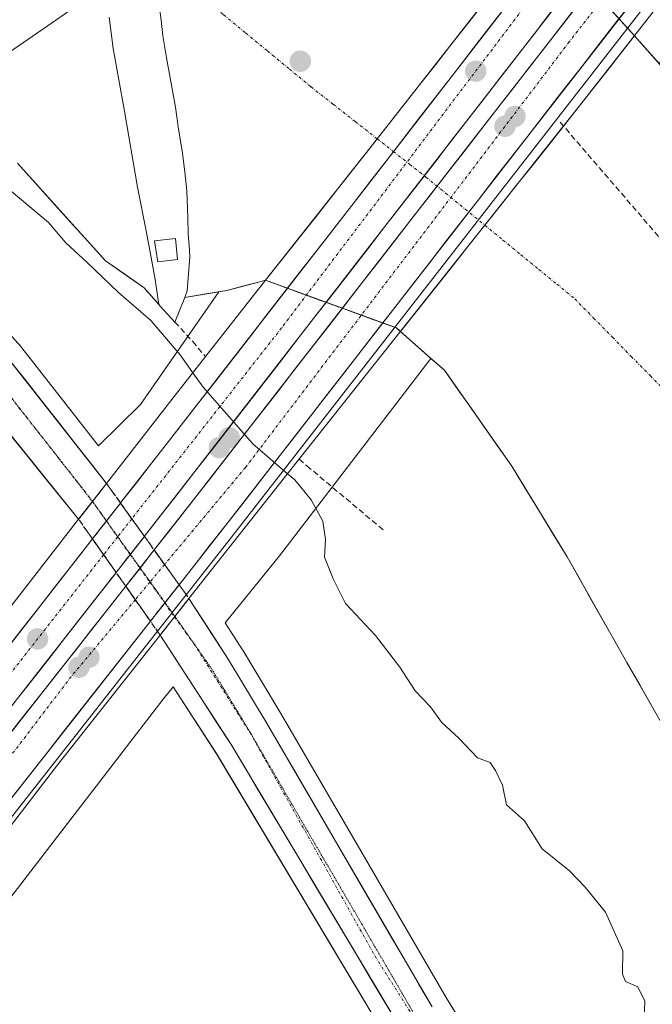
# Model space of a CAD drawing. Units: metres. Extents: x 593867 to 597312, y 4724442 to 4726802.
# Drawn here: x 596351 to 596462, y 4725472 to 4725645 of the extents above; entities that cross this region are included whole.
import ezdxf

# ---------------------------------------------------------------- set-up
doc = ezdxf.new("R2010")
doc.units = ezdxf.units.M
doc.header["$MEASUREMENT"] = 0
for name, pattern in [('TRAZO_Y_PUNTO', [1, 0.5, -0.25, 0, -0.25]), ('TRAZOS2', [0.375, 0.25, -0.125]), ('TRAZOSX2', [1.5, 1, -0.5])]:
    doc.linetypes.add(name, pattern=pattern)
for name, color, linetype, lineweight in [('Arbolado forestal CxS', 92, 'Continuous', 0), ('Arcén (en calzada doble)', 9, 'Continuous', 13), ('Carretera de calzada doble', 1, 'Continuous', 13), ('Carretera de calzada doble Cxs', 1, 'Continuous', 13), ('Carretera de calzada doble eje', 1, 'TRAZO_Y_PUNTO', 0), ('Carretera de calzada única', 19, 'Continuous', 13), ('Carretera de calzada única Cxs', 19, 'Continuous', 13), ('Carretera de calzada única eje', 19, 'TRAZO_Y_PUNTO', 0), ('Carretera de calzada única eje oculto', 142, 'TRAZO_Y_PUNTO', 0), ('Carretera de calzada única oculto', 19, 'TRAZO_Y_PUNTO', 13), ('Carretera de calzada única oculto Cxs', 19, 'TRAZOSX2', 13), ('Carátula', 7, 'Continuous', 5), ('Corriente natural Cxs', 5, 'Continuous', 13), ('Corriente natural eje', 5, 'TRAZO_Y_PUNTO', 0), ('Corriente natural eje oculto', 252, 'TRAZO_Y_PUNTO', 0), ('Corriente natural oculto Cxs', 252, 'Continuous', 13), ('Corriente natural superficial', 5, 'Continuous', 13), ('Corriente natural superficial oculto', 252, 'TRAZO_Y_PUNTO', 13), ('Cultivos herbáceos CxS', 92, 'Continuous', 0), ('Curva de nivel normal', 36, 'Continuous', 0), ('Edificación ligera', 1, 'Continuous', 0), ('Edificación ligera Cxs', 1, 'Continuous', 0), ('Elemento construido', 1, 'Continuous', 0), ('Núcleo urbano CxS', 19, 'Continuous', 0), ('Obra de contención lineal', 1, 'TRAZOSX2', 13), ('Presa', 1, 'Continuous', 13), ('Presa Cxs', 1, 'Continuous', 13), ('Puente', 1, 'Continuous', 0), ('Puente Cxs', 1, 'Continuous', 13), ('Punto de cota en construcción elevada', 7, 'Continuous', 0), ('Punto de cota en terreno', 7, 'Continuous', 0), ('Suelo desnudo CxS', 43, 'Continuous', 0), ('Tendido', 6, 'Continuous', 0), ('Vía pecuaria eje', 92, 'TRAZOS2', 0)]:
    doc.layers.add(name, color=color, linetype=linetype, lineweight=lineweight)

# ---------------------------------------------------------------- blocks, each defined once
blk = doc.blocks.new('*U157')
at = {"layer": 'Arbolado forestal CxS', "color": 92, "linetype": 'Continuous', "lineweight": 0}
blk.add_polyline3d([(596350.5501, 4725620.0601, 338.856), (596366.0501, 4725602.9001, 338.5034), (596372.8801, 4725598.1501, 337.4244), (596375.4201, 4725595.2001, 337.4928), (596375.6901, 4725594.8901, 337.5031), (596378.2601, 4725592.1001, 337.5083), (596379.9801, 4725596.4301, 335.4627), (596385.9831, 4725597.4346, 335.2182), (596372.2333, 4725577.5859, 343.9203), (596364.8431, 4725570.3533, 344.1507), (596364.8431, 4725570.3533, 344.1507), (596351.3196, 4725587.5732, 344.4517), (596351.2583, 4725587.6486, 344.4507), (596351.1893, 4725587.728, 344.4497), (596326.1694, 4725615.5079, 344.7148)], dxfattribs=at)
blk = doc.blocks.new('*U165')
at = {"layer": 'Cultivos herbáceos CxS', "color": 92, "linetype": 'Continuous', "lineweight": 0}
for points in [[(596435.3845, 4725458.0757, 342.5628), (596426.0535, 4725473.2324, 342.5966), (596409.4827, 4725501.6495, 342.7035), (596396.9103, 4725523.2803, 343.1152), (596390.187, 4725534.3931, 343.2008), (596390.1389, 4725534.4697, 343.2036), (596387.0781, 4725539.2007, 343.4788), (596396.6741, 4725551.0095, 341.0446), (596423.2904, 4725585.7279, 335.2729), (596425.6701, 4725583.6301, 335.2464), (596437.5101, 4725566.7801, 335.1362), (596447.2301, 4725550.8501, 335.1012), (596457.7601, 4725532.2501, 335.2391), (596471.6701, 4725507.9501, 335.1144), (596484.1901, 4725485.9301, 335.4984), (596499.7301, 4725466.8501, 335.8126)], [(596344.8735, 4725451.418, 344.5552), (596349.3931, 4725490.9589, 344.2471), (596376.2065, 4725525.8223, 343.7635), (596377.9651, 4725527.9861, 343.4306), (596385.5925, 4725516.2147, 343.7649), (596424.7245, 4725450.6919, 343.1972)]]:
    blk.add_polyline3d(points, dxfattribs=at)
blk = doc.blocks.new('*U167')
at = {"layer": 'Núcleo urbano CxS', "color": 19, "linetype": 'Continuous', "lineweight": 0}
for points in [[(596326.1694, 4725615.5079, 344.7148), (596351.1893, 4725587.728, 344.4497), (596351.2583, 4725587.6486, 344.4507), (596351.3196, 4725587.5732, 344.4517), (596364.8431, 4725570.3533, 344.1507), (596372.2333, 4725577.5859, 343.9203), (596385.9831, 4725597.4346, 335.2182), (596387.3901, 4725597.6701, 335.2103), (596393.4309, 4725599.2444, 335.2049), (596394.2194, 4725599.4499, 335.2028), (596417.2301, 4725591.0701, 335.2419), (596417.9397, 4725590.4446, 335.2202), (596423.2904, 4725585.7279, 335.2729), (596396.6741, 4725551.0095, 341.0446), (596387.0781, 4725539.2007, 343.4788), (596390.1389, 4725534.4697, 343.2036), (596390.187, 4725534.3931, 343.2008), (596396.9103, 4725523.2803, 343.1152), (596409.4827, 4725501.6495, 342.7035), (596426.0535, 4725473.2324, 342.5966), (596435.3845, 4725458.0757, 342.5628)], [(596424.7245, 4725450.6919, 343.1972), (596385.5925, 4725516.2147, 343.7649), (596377.9651, 4725527.9861, 343.4306), (596376.2065, 4725525.8223, 343.7635), (596349.3931, 4725490.9589, 344.2471), (596344.8735, 4725451.418, 344.5552)]]:
    blk.add_polyline3d(points, dxfattribs=at)
blk = doc.blocks.new('*U192')
at = {"layer": 'Corriente natural Cxs', "color": 5, "linetype": 'Continuous', "lineweight": 13}
blk.add_polyline3d([(596430.58, 4725645.68, 335.41), (596428.61, 4725643.16, 335.23), (596426.64, 4725640.63, 335.18), (596424.08, 4725637.37, 335.19), (596421.52, 4725634.11, 335.18), (596418.96, 4725630.86, 335.18), (596416.4, 4725627.6, 335.15), (596413.84, 4725624.34, 335.12), (596411.94, 4725621.93, 335.1), (596408.99, 4725618.18, 335.07), (596406.03, 4725614.44, 335.04), (596403.08, 4725610.69, 335.06), (596400.13, 4725606.94, 335.11), (596397.17, 4725603.2, 335.17), (596394.22, 4725599.45, 335.23), (596393.43, 4725599.24, 335.22), (596390.41, 4725598.46, 335.17), (596387.39, 4725597.67, 335.14), (596383.69, 4725597.05, 335.06), (596379.98, 4725596.43, 335.19), (596378.26, 4725592.1, 336.46), (596375.69, 4725594.88, 336.43), (596375.42, 4725595.19, 336.62), (596372.87, 4725598.15, 337.39), (596369.46, 4725600.53, 338.24), (596366.05, 4725602.9, 338.62), (596362.95, 4725606.33, 338.72), (596359.85, 4725609.76, 338.73), (596356.75, 4725613.2, 338.87), (596353.65, 4725616.63, 338.93), (596350.55, 4725620.06, 338.93)], dxfattribs=at)
blk = doc.blocks.new('5PATER')
at = {"layer": 'Carátula', "linetype": 'Continuous', "lineweight": 5}
h = blk.add_hatch(color=250, dxfattribs=at)
edge = h.paths.add_edge_path()
edge.add_ellipse((0, 0.01), major_axis=(-1.33, -1.34), ratio=0.999422, start_angle=0, end_angle=360)
blk = doc.blocks.new('*U232')
at = {"layer": 'Carretera de calzada única Cxs', "color": 19, "linetype": 'Continuous', "lineweight": 13}
blk.add_polyline3d([(596417.51, 4725468.62, 342.74), (596415.06, 4725472.72, 342.86), (596412.62, 4725476.82, 342.88), (596410.17, 4725480.92, 343.01), (596407.72, 4725485.02, 342.95), (596405.27, 4725489.11, 343.11), (596402.83, 4725493.21, 343.05), (596400.38, 4725497.31, 343.16), (596397.93, 4725501.41, 343.17), (596395.48, 4725505.51, 343.26), (596393.04, 4725509.6, 343.28), (596390.59, 4725513.7, 343.4), (596388.14, 4725517.8, 343.37), (596385.64, 4725521.65, 343.41), (596383.15, 4725525.5, 343.41), (596380.65, 4725529.36, 343.4), (596378.16, 4725533.21, 343.45), (596375.66, 4725537.06, 343.52), (596378.19, 4725540.27, 343.63), (596378.2, 4725540.28, 343.63), (596380.73, 4725543.49, 343.77), (596383.03, 4725539.94, 343.64), (596385.32, 4725536.39, 343.63), (596387.62, 4725532.84, 343.51), (596389.86, 4725529.14, 343.47), (596392.09, 4725525.45, 343.41), (596394.33, 4725521.75, 343.37), (596396.84, 4725517.43, 343.29), (596399.35, 4725513.11, 343.21), (596401.87, 4725508.78, 343.14), (596404.38, 4725504.46, 343.08), (596406.89, 4725500.14, 343.03), (596409.26, 4725496.08, 342.93), (596411.63, 4725492.01, 342.94), (596414, 4725487.95, 342.91), (596416.37, 4725483.88, 342.84), (596418.74, 4725479.82, 342.76), (596421.11, 4725475.75, 342.76), (596423.48, 4725471.69, 342.67)], dxfattribs=at)
blk = doc.blocks.new('5PANOT')
at = {"layer": 'Carátula', "linetype": 'Continuous', "lineweight": 5}
h = blk.add_hatch(color=1, dxfattribs=at)
edge = h.paths.add_edge_path()
edge.add_arc((0, 0), 1.89, 270.0012, 630.0012)

msp = doc.modelspace()

# ---------------------------------------------------------------- linework, layer by layer
at = {"layer": 'Arbolado forestal CxS', "color": 92, "linetype": 'Continuous', "lineweight": 0}
for points in [[(596045.66, 4725895.62, 342.8), (596103.2, 4725837.33, 343.33), (596135.28, 4725805.72, 343.24), (596174.51, 4725766.53, 343.44), (596203.15, 4725738, 343.81), (596268.61, 4725672.07, 344.15), (596291.76, 4725649.8, 344.46), (596310.56, 4725631.08, 344.77), (596326.06, 4725615.62, 344.72), (596326.17, 4725615.51, 344.71), (596351.19, 4725587.73, 344.45), (596351.26, 4725587.65, 344.45), (596351.32, 4725587.57, 344.45), (596364.84, 4725570.35, 344.15), (596372.23, 4725577.59, 343.92), (596385.98, 4725597.43, 335.22)], [(596350.55, 4725620.06, 338.86), (596366.05, 4725602.9, 338.5), (596372.88, 4725598.15, 337.42), (596375.42, 4725595.2, 337.49), (596375.69, 4725594.89, 337.5), (596378.26, 4725592.1, 337.51), (596379.98, 4725596.43, 335.46), (596385.98, 4725597.43, 335.22)]]:
    msp.add_polyline3d(points, dxfattribs=at)
at = {"layer": 'Arcén (en calzada doble)', "color": 9, "linetype": 'Continuous', "lineweight": 13}
for points in [[(596470.29, 4725659.82), (596388.85, 4725555.13), (596380.24, 4725544.17)], [(596380.24, 4725544.17), (596377.78, 4725541.04)], [(596377.71, 4725540.95), (596375.18, 4725537.74)], [(596377.78, 4725541.04), (596377.71, 4725540.95)], [(596375.18, 4725537.74), (596317.85, 4725464.79), (596276.8, 4725411.74), (596245.89, 4725371.31), (596224.75, 4725340.88), (596198.28, 4725300.29), (596178.87, 4725269.01), (596162.42, 4725240.93), (596138.73, 4725199.69), (596116.33, 4725157.6), (596100.53, 4725125.76), (596094.36, 4725112.45)]]:
    msp.add_lwpolyline(points, dxfattribs=at)
at = {"layer": 'Carretera de calzada doble', "color": 1, "linetype": 'Continuous', "lineweight": 13}
for points in [[(596456.1, 4725672.9), (596450.55, 4725665.81), (596409.76, 4725613.14), (596376.33, 4725570.05), (596368.71, 4725560.3), (596368.7, 4725560.28)], [(596372.89, 4725554.43), (596372.92, 4725554.46), (596381.78, 4725565.81), (596415.21, 4725608.91), (596456, 4725661.57), (596462.22, 4725669.51)], [(596464.14, 4725667.2), (596462.66, 4725665.3), (596435.05, 4725629.76), (596381.55, 4725560.84), (596374.64, 4725552.06), (596374.61, 4725552.03)], [(596378.99, 4725545.92), (596387.23, 4725556.4), (596440.73, 4725625.34), (596468.35, 4725660.86), (596468.87, 4725661.52)], [(596363.76, 4725553.97), (596345.55, 4725530.67), (596300.42, 4725472.85), (596283.41, 4725451.22)], [(596288.85, 4725446.97), (596305.85, 4725468.59), (596350.98, 4725526.42), (596367.92, 4725548.07)], [(596369.61, 4725545.65), (596310.53, 4725470.49), (596291.03, 4725445.26)], [(596296.71, 4725440.84), (596316.23, 4725466.06), (596373.94, 4725539.5)]]:
    msp.add_lwpolyline(points, dxfattribs=at)
at = {"layer": 'Carretera de calzada doble Cxs', "color": 1, "linetype": 'Continuous', "lineweight": 13}
for points in [[(596368.7, 4725560.28), (596363.76, 4725553.97)], [(596368.7, 4725560.28), (596372.89, 4725554.43)], [(596368.7, 4725560.28), (596372.89, 4725554.43)], [(596368.7, 4725560.28), (596372.89, 4725554.43)], [(596363.76, 4725553.97), (596367.92, 4725548.07)], [(596363.76, 4725553.97), (596367.92, 4725548.07)], [(596363.76, 4725553.97), (596367.92, 4725548.07)], [(596372.89, 4725554.43), (596367.92, 4725548.07)], [(596374.61, 4725552.03), (596369.62, 4725545.66), (596369.61, 4725545.65)], [(596374.61, 4725552.03), (596378.99, 4725545.92)], [(596374.61, 4725552.03), (596378.99, 4725545.92)], [(596374.61, 4725552.03), (596378.99, 4725545.92)], [(596369.61, 4725545.65), (596373.94, 4725539.5)], [(596369.61, 4725545.65), (596373.94, 4725539.5)], [(596369.61, 4725545.65), (596373.94, 4725539.5)], [(596378.99, 4725545.92), (596373.94, 4725539.5)]]:
    msp.add_lwpolyline(points, dxfattribs=at)
for points in [[(596459.14, 4725649.02, 339.67), (596456.07, 4725645.07, 337.01), (596453.01, 4725641.13, 336.13), (596449.94, 4725637.18, 335.96), (596446.87, 4725633.23, 336.07), (596443.8, 4725629.29, 336.11), (596440.73, 4725625.34, 336.07), (596437.76, 4725621.51, 335.95), (596434.79, 4725617.68, 335.79), (596431.81, 4725613.85, 335.58), (596428.84, 4725610.02, 335.37), (596425.87, 4725606.19, 335.18), (596422.9, 4725602.36, 335.04), (596419.92, 4725598.53, 334.98), (596416.95, 4725594.7, 335), (596413.98, 4725590.87, 335.38), (596411.01, 4725587.04, 336.01), (596408.04, 4725583.21, 336.35), (596405.06, 4725579.38, 335.79), (596402.09, 4725575.55, 335.98), (596399.12, 4725571.72, 336.81), (596396.15, 4725567.89, 339.65), (596393.17, 4725564.06, 341.54), (596390.2, 4725560.23, 343.28), (596387.23, 4725556.4, 343.88), (596384.48, 4725552.91, 343.9), (596381.74, 4725549.41, 343.87), (596378.99, 4725545.92, 343.8), (596376.47, 4725542.71, 343.68), (596373.94, 4725539.5, 343.58), (596370.9, 4725535.64, 343.53), (596367.87, 4725531.77, 343.56), (596364.83, 4725527.91, 343.58), (596361.79, 4725524.04, 343.67), (596358.75, 4725520.18, 343.72), (596355.72, 4725516.31, 343.79), (596352.68, 4725512.44, 343.9), (596349.64, 4725508.58, 343.97)], [(596348.94, 4725519.35, 343.92), (596351.89, 4725523.11, 343.89), (596354.85, 4725526.87, 343.84), (596357.8, 4725530.63, 343.77), (596360.76, 4725534.38, 343.71), (596363.71, 4725538.14, 343.7), (596366.67, 4725541.9, 343.68), (596369.61, 4725545.65, 343.72), (596369.62, 4725545.66, 343.72), (596372.13, 4725548.86, 343.78), (596374.61, 4725552.03, 343.86), (596374.64, 4725552.06, 343.86), (596376.94, 4725554.99, 343.91), (596379.25, 4725557.91, 343.92), (596381.55, 4725560.84, 343.74), (596384.52, 4725564.67, 343.1), (596387.49, 4725568.5, 341.51), (596390.47, 4725572.33, 339.09), (596393.44, 4725576.16, 337.14), (596396.41, 4725579.98, 336.21), (596399.38, 4725583.81, 336.28), (596402.36, 4725587.64, 336.14), (596405.33, 4725591.47, 335.8), (596408.3, 4725595.3, 335.37), (596411.27, 4725599.13, 335.1), (596414.24, 4725602.96, 335.02), (596417.22, 4725606.79, 335.04), (596420.19, 4725610.62, 335.13), (596423.16, 4725614.44, 335.26), (596426.13, 4725618.27, 335.43), (596429.11, 4725622.1, 335.56), (596432.08, 4725625.93, 335.67), (596435.05, 4725629.76, 335.74), (596437.81, 4725633.31, 335.76), (596440.57, 4725636.87, 335.79), (596443.33, 4725640.42, 335.88), (596446.09, 4725643.98, 336.16), (596448.86, 4725647.53, 336.77)], [(596444.35, 4725646.52, 336.2), (596441.43, 4725642.76, 335.8), (596438.52, 4725639, 335.63), (596435.61, 4725635.24, 335.59), (596432.69, 4725631.48, 335.58), (596429.78, 4725627.72, 335.54), (596426.86, 4725623.96, 335.46), (596423.95, 4725620.19, 335.36), (596421.04, 4725616.43, 335.22), (596418.12, 4725612.67, 335.12), (596415.21, 4725608.91, 335.05), (596412.17, 4725604.99, 335.04), (596409.13, 4725601.07, 335.14), (596406.09, 4725597.16, 335.39), (596403.05, 4725593.24, 335.68), (596400.01, 4725589.32, 335.95), (596396.98, 4725585.4, 336.04), (596393.94, 4725581.48, 336.45), (596390.9, 4725577.56, 337.62), (596387.86, 4725573.65, 339.65), (596384.82, 4725569.73, 341.81), (596381.78, 4725565.81, 343.17), (596378.83, 4725562.03, 343.77), (596375.87, 4725558.24, 343.93), (596372.92, 4725554.46, 343.89), (596372.89, 4725554.43, 343.89), (596370.18, 4725550.96, 343.81), (596367.92, 4725548.07, 343.78), (596367.44, 4725547.45, 343.77), (596364.69, 4725543.95, 343.76), (596361.95, 4725540.44, 343.78), (596359.21, 4725536.94, 343.81), (596356.47, 4725533.43, 343.85), (596353.72, 4725529.93, 343.9), (596350.98, 4725526.42, 343.94), (596347.97, 4725522.56, 343.97)], [(596348.59, 4725534.55, 344.11), (596351.62, 4725538.44, 344.08), (596354.66, 4725542.32, 344.01), (596357.69, 4725546.21, 343.96), (596360.73, 4725550.09, 343.9), (596363.76, 4725553.97, 343.87), (596366.24, 4725557.14, 343.9), (596368.7, 4725560.28, 343.98), (596368.71, 4725560.3, 343.98), (596371.25, 4725563.55, 344.06), (596373.79, 4725566.8, 343.93), (596376.33, 4725570.05, 343.54), (596379.37, 4725573.97, 342.41), (596382.41, 4725577.88, 340.78), (596385.45, 4725581.8, 338.19), (596388.49, 4725585.72, 336.2), (596391.53, 4725589.64, 335.45), (596394.56, 4725593.55, 335.42), (596397.6, 4725597.47, 335.37), (596400.64, 4725601.39, 335.26), (596403.68, 4725605.31, 335.13), (596406.72, 4725609.22, 335.06), (596409.76, 4725613.14, 335.05), (596412.67, 4725616.9, 335.09), (596415.59, 4725620.66, 335.14), (596418.5, 4725624.43, 335.21), (596421.41, 4725628.19, 335.24), (596424.33, 4725631.95, 335.27), (596427.24, 4725635.71, 335.28), (596430.16, 4725639.48, 335.29), (596433.07, 4725643.24, 335.4), (596435.98, 4725647, 335.62)]]:
    msp.add_polyline3d(points, dxfattribs=at)
at = {"layer": 'Carretera de calzada doble eje', "color": 1, "linetype": 'TRAZO_Y_PUNTO', "lineweight": 0}
for points in [[(596458.92, 4725671.34), (596440.07, 4725648.01), (596397.03, 4725591.09), (596370.68, 4725557.52)], [(596465.95, 4725665.03), (596447.6, 4725641.36), (596390.67, 4725566.54), (596376.44, 4725549.48)], [(596370.68, 4725557.52), (596368.21, 4725554.36)], [(596368.2, 4725554.35), (596365.72, 4725551.19)], [(596368.21, 4725554.36), (596368.2, 4725554.35)], [(596365.72, 4725551.19), (596325.17, 4725499.52), (596286.08, 4725449.14)], [(596376.44, 4725549.48), (596373.91, 4725546.43)], [(596373.86, 4725546.38), (596371.28, 4725543.28)], [(596373.91, 4725546.43), (596373.86, 4725546.38)], [(596371.28, 4725543.28), (596360.03, 4725529.79), (596307.89, 4725461.49), (596293.08, 4725443.66)]]:
    msp.add_lwpolyline(points, dxfattribs=at)
at = {"layer": 'Carretera de calzada única', "color": 19, "linetype": 'Continuous', "lineweight": 13}
for points in [[(596366.23, 4725563.73), (596363.35, 4725567.4), (596360.47, 4725571.06), (596357.6, 4725574.73), (596354.72, 4725578.39), (596351.84, 4725582.06), (596348.96, 4725585.72), (596345.83, 4725589.19), (596342.71, 4725592.67), (596339.58, 4725596.14), (596336.45, 4725599.61), (596333.32, 4725603.08), (596330.2, 4725606.56), (596327.07, 4725610.03), (596323.94, 4725613.5), (596320.84, 4725616.59), (596317.74, 4725619.68), (596314.64, 4725622.77), (596311.54, 4725625.86), (596308.44, 4725628.95)], [(596313.93, 4725612.37), (596324.8, 4725601.1), (596339.94, 4725583.86), (596361.33, 4725557.43)], [(596380.73, 4725543.49), (596383.03, 4725539.94), (596385.32, 4725536.39), (596387.62, 4725532.84), (596389.86, 4725529.14), (596392.09, 4725525.45), (596394.33, 4725521.75), (596396.84, 4725517.43), (596399.35, 4725513.11), (596401.87, 4725508.78), (596404.38, 4725504.46), (596406.89, 4725500.14), (596409.26, 4725496.08), (596411.63, 4725492.01), (596414, 4725487.95), (596416.37, 4725483.88), (596418.74, 4725479.82), (596421.11, 4725475.75), (596423.48, 4725471.69)], [(596732.7, 4724933.92), (596724.28, 4724952.17), (596711.16, 4724985.44), (596687.57, 4725038.85), (596679.55, 4725056), (596664.17, 4725089.4), (596631.19, 4725161.51), (596606.75, 4725212.14), (596590.19, 4725241.86), (596575.07, 4725265.89), (596561.42, 4725284.79), (596546.67, 4725303.56), (596536.03, 4725316.57), (596524.21, 4725330.21), (596488.8, 4725369.88), (596464.41, 4725399.52), (596458.03, 4725407.79), (596439.32, 4725434.09), (596427.3, 4725452.23), (596388.14, 4725517.8), (596375.66, 4725537.06)]]:
    msp.add_lwpolyline(points, dxfattribs=at)
at = {"layer": 'Carretera de calzada única Cxs', "color": 19, "linetype": 'Continuous', "lineweight": 13}
for points in [[(596366.23, 4725563.73), (596361.33, 4725557.43)], [(596380.73, 4725543.49), (596378.19, 4725540.27), (596375.66, 4725537.06)]]:
    msp.add_lwpolyline(points, dxfattribs=at)
msp.add_polyline3d([(596348.96, 4725585.72, 344.38), (596351.84, 4725582.06, 344.33), (596354.72, 4725578.39, 344.27), (596357.6, 4725574.73, 344.21), (596360.47, 4725571.06, 344.16), (596363.35, 4725567.4, 344.11), (596366.23, 4725563.73, 344.07), (596366.23, 4725563.73, 344.07), (596363.78, 4725560.58, 343.91), (596361.33, 4725557.43, 343.83), (596358.27, 4725561.21, 343.82), (596355.22, 4725564.98, 343.87), (596352.16, 4725568.76, 343.97), (596349.11, 4725572.53, 344.04)], dxfattribs=at)
at = {"layer": 'Carretera de calzada única eje', "color": 19, "linetype": 'TRAZO_Y_PUNTO', "lineweight": 0}
for points in [[(596331.76, 4725599.02), (596343.96, 4725585.8), (596357.54, 4725568.53)], [(596357.54, 4725568.53), (596363.78, 4725560.58)], [(596378.19, 4725540.27), (596381.6, 4725535.57), (596391.48, 4725519.9), (596413.46, 4725480.6), (596443.62, 4725432.94), (596454.95, 4725417.59)]]:
    msp.add_lwpolyline(points, dxfattribs=at)
at = {"layer": 'Carretera de calzada única eje oculto', "color": 142, "linetype": 'TRAZO_Y_PUNTO', "lineweight": 0}
for points in [[(596363.78, 4725560.58), (596366.23, 4725557.13)], [(596366.23, 4725557.13), (596366.84, 4725556.26)], [(596366.84, 4725556.26), (596368.2, 4725554.35)], [(596368.2, 4725554.35), (596370.4, 4725551.24)], [(596370.4, 4725551.24), (596372.11, 4725548.84)], [(596372.11, 4725548.84), (596373.86, 4725546.38)], [(596373.86, 4725546.38), (596376.46, 4725542.71)], [(596376.46, 4725542.71), (596377.71, 4725540.95)], [(596377.71, 4725540.95), (596378.19, 4725540.27)]]:
    msp.add_lwpolyline(points, dxfattribs=at)
at = {"layer": 'Carretera de calzada única oculto', "color": 19, "linetype": 'TRAZO_Y_PUNTO', "lineweight": 13}
for points in [[(596366.23, 4725563.73), (596368.7, 4725560.28)], [(596363.76, 4725553.97), (596361.33, 4725557.43)], [(596372.89, 4725554.43), (596374.61, 4725552.03)], [(596369.61, 4725545.65), (596367.92, 4725548.07)], [(596378.99, 4725545.92), (596380.24, 4725544.17)], [(596380.24, 4725544.17), (596380.73, 4725543.49)], [(596375.18, 4725537.74), (596373.94, 4725539.5)], [(596375.66, 4725537.06), (596375.18, 4725537.74)]]:
    msp.add_lwpolyline(points, dxfattribs=at)
at = {"layer": 'Carretera de calzada única oculto Cxs', "color": 19, "linetype": 'TRAZOSX2', "lineweight": 13}
for points in [[(596366.23, 4725563.73), (596361.33, 4725557.43)], [(596368.7, 4725560.28), (596363.76, 4725553.97)], [(596368.7, 4725560.28), (596363.76, 4725553.97)], [(596368.7, 4725560.28), (596363.76, 4725553.97)], [(596368.7, 4725560.28), (596372.89, 4725554.43)], [(596363.76, 4725553.97), (596367.92, 4725548.07)], [(596372.89, 4725554.43), (596367.92, 4725548.07)], [(596372.89, 4725554.43), (596367.92, 4725548.07)], [(596372.89, 4725554.43), (596367.92, 4725548.07)], [(596374.61, 4725552.03), (596369.62, 4725545.66), (596369.61, 4725545.65)], [(596374.61, 4725552.03), (596369.62, 4725545.66), (596369.61, 4725545.65)], [(596374.61, 4725552.03), (596369.62, 4725545.66), (596369.61, 4725545.65)], [(596374.61, 4725552.03), (596378.99, 4725545.92)], [(596369.61, 4725545.65), (596373.94, 4725539.5)], [(596378.99, 4725545.92), (596373.94, 4725539.5)], [(596378.99, 4725545.92), (596373.94, 4725539.5)], [(596378.99, 4725545.92), (596373.94, 4725539.5)], [(596380.73, 4725543.49), (596378.19, 4725540.27), (596375.66, 4725537.06)]]:
    msp.add_lwpolyline(points, dxfattribs=at)
msp.add_polyline3d([(596378.19, 4725540.27, 343.63), (596375.66, 4725537.06, 343.52), (596373.94, 4725539.5, 343.58), (596372.79, 4725541.13, 343.62), (596369.93, 4725545.21, 343.71), (596369.61, 4725545.65, 343.72), (596367.92, 4725548.07, 343.77), (596367.06, 4725549.28, 343.8), (596364.2, 4725553.36, 343.86), (596363.76, 4725553.97, 343.86), (596361.33, 4725557.43, 343.83), (596363.78, 4725560.58, 343.91), (596366.23, 4725563.73, 344.07), (596368.7, 4725560.28, 343.98), (596369.13, 4725559.68, 343.97), (596372.03, 4725555.63, 343.9), (596372.89, 4725554.43, 343.89), (596374.61, 4725552.03, 343.86), (596374.93, 4725551.59, 343.86), (596377.83, 4725547.54, 343.82), (596378.99, 4725545.92, 343.8), (596380.73, 4725543.49, 343.77), (596378.2, 4725540.28, 343.63), (596378.19, 4725540.27, 343.63)], close=True, dxfattribs=at)
at = {"layer": 'Corriente natural Cxs', "color": 5, "linetype": 'Continuous', "lineweight": 13}
msp.add_polyline3d([(596462.4, 4725524.15, 335.2), (596460.08, 4725528.2, 335.22), (596457.76, 4725532.25, 335.3), (596455.65, 4725535.97, 335.23), (596453.55, 4725539.69, 335.25), (596451.44, 4725543.41, 335.1), (596449.34, 4725547.13, 335.13), (596447.23, 4725550.85, 335.12), (596444.8, 4725554.83, 335.2), (596442.37, 4725558.82, 335.2), (596439.94, 4725562.8, 335.12), (596437.51, 4725566.78, 335.18), (596435.14, 4725570.15, 335.24), (596432.77, 4725573.52, 335.1), (596430.41, 4725576.89, 335.12), (596428.04, 4725580.26, 335.16), (596425.67, 4725583.63, 335.22), (596423.09, 4725585.9, 335.11), (596420.52, 4725588.17, 335.11), (596417.94, 4725590.44, 335.16), (596420.91, 4725594.18, 334.99), (596423.88, 4725597.92, 335.01), (596426.84, 4725601.66, 335.11), (596429.81, 4725605.39, 335.29), (596432.78, 4725609.13, 335.5), (596435.55, 4725612.62, 335.71), (596438.31, 4725616.1, 335.9), (596441.08, 4725619.59, 336.06), (596443.85, 4725623.07, 336.13), (596446.62, 4725626.56, 336.17), (596449.44, 4725630.11, 336.1), (596451.85, 4725633.2, 335.96), (596454.27, 4725636.29, 335.81), (596456.68, 4725639.38, 335.78), (596459.09, 4725642.47, 336.83), (596459.1, 4725642.47, 336.82), (596462.2, 4725638.95, 335.99), (596465.31, 4725635.42, 336.43)], dxfattribs=at)
at = {"layer": 'Corriente natural eje', "color": 5, "linetype": 'TRAZO_Y_PUNTO', "lineweight": 0}
for points in [[(596413.84, 4725624.34, 335.12), (596409.95, 4725627.39, 335.08), (596406.06, 4725630.44, 335.05), (596402.17, 4725633.49, 335.04), (596398.31, 4725636.67, 335.05), (596394.46, 4725639.84, 335.06), (596390.6, 4725643.02, 335.05), (596386.74, 4725646.2, 335.04), (596382.88, 4725649.38, 335.04), (596379.02, 4725652.55, 335.06), (596375.17, 4725655.73, 335.16), (596371.31, 4725658.91, 335.47), (596367.45, 4725662.09, 336.56), (596363.59, 4725665.26, 337.17), (596359.73, 4725668.44, 337.56), (596355.87, 4725671.62, 337.57), (596352.02, 4725674.8, 337.59), (596348.16, 4725677.97, 337.59)], [(596432.78, 4725609.13, 335.5), (596435.95, 4725606.54, 335.55), (596439.11, 4725603.95, 335.61), (596442.28, 4725601.36, 335.66), (596445.44, 4725598.77, 335.7), (596448.61, 4725596.18, 335.73), (596451.91, 4725592.81, 335.73), (596455.22, 4725589.44, 335.69), (596458.53, 4725586.06, 335.63), (596461.84, 4725582.69, 335.57), (596465.14, 4725579.31, 335.54), (596468.45, 4725575.94, 335.53)]]:
    msp.add_polyline3d(points, dxfattribs=at)
at = {"layer": 'Corriente natural eje oculto', "color": 252, "linetype": 'TRAZO_Y_PUNTO', "lineweight": 0}
msp.add_polyline3d([(596413.84, 4725624.34, 335.12), (596416.69, 4725622.1, 335.16), (596419.55, 4725619.86, 335.22), (596422.41, 4725617.61, 335.28), (596425.87, 4725614.79, 335.35), (596429.32, 4725611.96, 335.43), (596432.78, 4725609.13, 335.5)], dxfattribs=at)
at = {"layer": 'Corriente natural oculto Cxs', "color": 252, "linetype": 'Continuous', "lineweight": 13}
msp.add_polyline3d([(596455.76, 4725646.15, 337.37), (596459.09, 4725642.47, 336.83), (596459.09, 4725642.47, 336.83), (596456.68, 4725639.38, 335.78), (596454.27, 4725636.29, 335.81), (596451.85, 4725633.2, 335.96), (596449.44, 4725630.11, 336.1), (596446.62, 4725626.56, 336.17), (596443.85, 4725623.07, 336.13), (596441.08, 4725619.59, 336.06), (596438.31, 4725616.1, 335.9), (596435.55, 4725612.62, 335.71), (596432.78, 4725609.13, 335.5), (596429.81, 4725605.39, 335.29), (596426.84, 4725601.66, 335.11), (596423.88, 4725597.92, 335.01), (596420.91, 4725594.18, 334.99), (596417.94, 4725590.44, 335.16), (596417.23, 4725591.07, 335.15), (596412.63, 4725592.75, 335.25), (596408.03, 4725594.42, 335.43), (596403.42, 4725596.1, 335.49), (596398.82, 4725597.77, 335.38), (596394.22, 4725599.45, 335.23), (596397.17, 4725603.2, 335.17), (596400.13, 4725606.94, 335.11), (596403.08, 4725610.69, 335.06), (596406.03, 4725614.44, 335.04), (596408.99, 4725618.18, 335.07), (596411.94, 4725621.93, 335.1), (596413.84, 4725624.34, 335.12), (596416.4, 4725627.6, 335.15), (596418.96, 4725630.86, 335.18), (596421.52, 4725634.11, 335.18), (596424.08, 4725637.37, 335.19), (596426.64, 4725640.63, 335.18), (596428.61, 4725643.16, 335.23), (596430.58, 4725645.68, 335.41)], dxfattribs=at)
at = {"layer": 'Corriente natural superficial', "color": 5, "linetype": 'Continuous', "lineweight": 13}
for points in [[(596413.84, 4725624.34, 335.12), (596416.4, 4725627.6, 335.15), (596418.96, 4725630.86, 335.18), (596421.52, 4725634.11, 335.18), (596424.08, 4725637.37, 335.19), (596426.64, 4725640.63, 335.18), (596428.61, 4725643.16, 335.23), (596430.58, 4725645.68, 335.41), (596433.21, 4725649.06, 335.66), (596435.83, 4725652.43, 336.03), (596438.02, 4725655.24, 336.29), (596440.21, 4725658.05, 336.51), (596442.4, 4725660.86, 337.2)], [(596413.84, 4725624.34, 335.12), (596416.4, 4725627.6, 335.15), (596418.96, 4725630.86, 335.18), (596421.52, 4725634.11, 335.18), (596424.08, 4725637.37, 335.19), (596426.64, 4725640.63, 335.18), (596428.61, 4725643.16, 335.23), (596430.58, 4725645.68, 335.41), (596433.21, 4725649.06, 335.66), (596435.83, 4725652.43, 336.03), (596438.02, 4725655.24, 336.29), (596440.21, 4725658.05, 336.51), (596442.4, 4725660.86, 337.2)], [(596432.78, 4725609.13, 335.5), (596435.55, 4725612.62, 335.71), (596438.31, 4725616.1, 335.9), (596441.08, 4725619.59, 336.06), (596443.85, 4725623.07, 336.13), (596446.62, 4725626.56, 336.17), (596449.44, 4725630.11, 336.1), (596451.85, 4725633.2, 335.96), (596454.27, 4725636.29, 335.81), (596456.68, 4725639.38, 335.78), (596459.09, 4725642.47, 336.83)], [(596432.78, 4725609.13, 335.5), (596435.55, 4725612.62, 335.71), (596438.31, 4725616.1, 335.9), (596441.08, 4725619.59, 336.06), (596443.85, 4725623.07, 336.13), (596446.62, 4725626.56, 336.17), (596449.44, 4725630.11, 336.1), (596451.85, 4725633.2, 335.96), (596454.27, 4725636.29, 335.81), (596456.68, 4725639.38, 335.78), (596459.09, 4725642.47, 336.83)], [(596459.09, 4725642.47, 336.83), (596459.1, 4725642.47, 336.82), (596462.2, 4725638.95, 336), (596462.2, 4725638.95, 335.99), (596465.31, 4725635.43, 336.43), (596465.31, 4725635.42, 336.43), (596468.41, 4725631.91, 336.64), (596468.42, 4725631.9, 336.64), (596471.52, 4725628.38, 336.11), (596471.52, 4725628.38, 336.11), (596474.62, 4725624.86, 336.92), (596474.63, 4725624.86, 336.92), (596477.73, 4725621.34, 336.81), (596477.73, 4725621.34, 336.81), (596480.84, 4725617.82, 336.21), (596480.84, 4725617.81, 336.21), (596483.94, 4725614.29, 336.37), (596483.94, 4725614.29, 336.37), (596487.05, 4725610.77, 336.14), (596490.15, 4725607.26, 336.43)], [(596394.22, 4725599.45, 335.23), (596397.17, 4725603.2, 335.17), (596400.13, 4725606.94, 335.11), (596403.08, 4725610.69, 335.06), (596406.03, 4725614.44, 335.04), (596408.99, 4725618.18, 335.07), (596411.94, 4725621.93, 335.1), (596413.84, 4725624.34, 335.12)], [(596394.22, 4725599.45, 335.23), (596397.17, 4725603.2, 335.17), (596400.13, 4725606.94, 335.11), (596403.08, 4725610.69, 335.06), (596406.03, 4725614.44, 335.04), (596408.99, 4725618.18, 335.07), (596411.94, 4725621.93, 335.1), (596413.84, 4725624.34, 335.12)], [(596372.87, 4725598.15, 337.39), (596369.46, 4725600.53, 338.24), (596366.05, 4725602.9, 338.62), (596362.95, 4725606.33, 338.72), (596359.85, 4725609.76, 338.73), (596356.75, 4725613.2, 338.87), (596353.65, 4725616.63, 338.93), (596350.55, 4725620.06, 338.93)], [(596417.94, 4725590.44, 335.16), (596420.91, 4725594.18, 334.99), (596423.88, 4725597.92, 335.01), (596426.84, 4725601.66, 335.11), (596429.81, 4725605.39, 335.29), (596432.78, 4725609.13, 335.5)], [(596417.94, 4725590.44, 335.16), (596420.91, 4725594.18, 334.99), (596423.88, 4725597.92, 335.01), (596426.84, 4725601.66, 335.11), (596429.81, 4725605.39, 335.29), (596432.78, 4725609.13, 335.5)], [(596394.22, 4725599.45, 335.23), (596393.43, 4725599.24, 335.22), (596390.41, 4725598.46, 335.17), (596387.39, 4725597.67, 335.14), (596383.69, 4725597.05, 335.06), (596379.98, 4725596.43, 335.19)], [(596379.98, 4725596.43, 335.19), (596378.26, 4725592.1, 336.46), (596375.69, 4725594.88, 336.43), (596375.42, 4725595.19, 336.62), (596372.87, 4725598.15, 337.39)], [(596462.4, 4725524.15, 335.2), (596460.08, 4725528.2, 335.22), (596457.76, 4725532.25, 335.3), (596455.65, 4725535.97, 335.23), (596453.55, 4725539.69, 335.25), (596451.44, 4725543.41, 335.1), (596449.34, 4725547.13, 335.13), (596447.23, 4725550.85, 335.12), (596444.8, 4725554.83, 335.2), (596442.37, 4725558.82, 335.2), (596439.94, 4725562.8, 335.12), (596437.51, 4725566.78, 335.18), (596435.14, 4725570.15, 335.24), (596432.77, 4725573.52, 335.1), (596430.41, 4725576.89, 335.12), (596428.04, 4725580.26, 335.16), (596425.67, 4725583.63, 335.22), (596423.09, 4725585.9, 335.11), (596420.52, 4725588.17, 335.11), (596417.94, 4725590.44, 335.16)]]:
    msp.add_polyline3d(points, dxfattribs=at)
at = {"layer": 'Corriente natural superficial oculto', "color": 252, "linetype": 'TRAZO_Y_PUNTO', "lineweight": 13}
for points in [[(596442.4, 4725660.86, 337.2), (596442.41, 4725660.85, 337.2), (596445.75, 4725657.17, 337.3), (596449.08, 4725653.5, 337.74), (596452.42, 4725649.82, 337.82), (596455.76, 4725646.15, 337.37), (596459.09, 4725642.47, 336.83)], [(596417.94, 4725590.44, 335.16), (596417.23, 4725591.07, 335.15), (596412.63, 4725592.75, 335.25), (596408.03, 4725594.42, 335.43), (596403.42, 4725596.1, 335.49), (596398.82, 4725597.77, 335.38), (596394.22, 4725599.45, 335.23)]]:
    msp.add_polyline3d(points, dxfattribs=at)
at = {"layer": 'Cultivos herbáceos CxS', "color": 92, "linetype": 'Continuous', "lineweight": 0}
for points in [[(596423.29, 4725585.73, 335.27), (596396.67, 4725551.01, 341.04), (596387.08, 4725539.2, 343.48), (596390.14, 4725534.47, 343.2), (596390.19, 4725534.39, 343.2), (596396.91, 4725523.28, 343.12), (596409.48, 4725501.65, 342.7), (596426.05, 4725473.23, 342.6), (596435.38, 4725458.08, 342.56), (596438.1, 4725453.91, 342.54)], [(596423.29, 4725585.73, 335.27), (596425.67, 4725583.63, 335.25), (596437.51, 4725566.78, 335.14), (596447.23, 4725550.85, 335.1), (596457.76, 4725532.25, 335.24), (596471.67, 4725507.95, 335.11), (596484.19, 4725485.93, 335.5), (596499.73, 4725466.85, 335.81)], [(596493.33, 4725360.3, 342.63), (596486.56, 4725367.88, 343.05), (596486.49, 4725367.96, 343.05), (596462.09, 4725397.61, 343.23), (596462.03, 4725397.69, 343.22), (596455.65, 4725405.96, 343.18), (596455.59, 4725406.05, 343.18), (596436.88, 4725432.35, 342.95), (596436.82, 4725432.43, 342.95), (596424.8, 4725450.57, 343.19), (596424.72, 4725450.69, 343.2), (596385.59, 4725516.21, 343.76), (596377.97, 4725527.99, 343.43), (596376.21, 4725525.82, 343.76), (596349.39, 4725490.96, 344.25), (596344.87, 4725451.42, 344.56), (596342.61, 4725398.32, 344.81), (596334.7, 4725355.39, 346.89), (596332.38, 4725334.14, 348.05), (596326.28, 4725326.63, 349.06), (596319.65, 4725323.16, 350.05), (596312.16, 4725320.32, 351.42)]]:
    msp.add_polyline3d(points, dxfattribs=at)
at = {"layer": 'Curva de nivel normal', "color": 36, "linetype": 'Continuous', "lineweight": 0}
for points in [[(596381.43, 4725583.2, 340), (596379.21, 4725586.37, 340), (596374.01, 4725592.37, 340), (596368.32, 4725597.32, 340), (596362.78, 4725602.67, 340), (596359.1, 4725606.06, 340), (596356, 4725609.63, 340), (596349.48, 4725615.1, 340)], [(596381.43, 4725583.2, 340), (596383.22, 4725580.65, 340), (596391.98, 4725570.69, 340), (596398.08, 4725565.44, 340)], [(596398.08, 4725565.44, 340), (596399.36, 4725564.34, 340), (596402.24, 4725560.86, 340), (596404.3, 4725557.09, 340), (596404.72, 4725553.89, 340), (596404.59, 4725550.76, 340), (596406.12, 4725546.95, 340), (596408.28, 4725542.62, 340), (596413.54, 4725536.99, 340), (596417.85, 4725531.45, 340), (596420.51, 4725527.25, 340), (596423.2, 4725524.45, 340), (596425.14, 4725521.78, 340), (596428.26, 4725518.91, 340), (596431.5, 4725515.48, 340), (596433.69, 4725514.67, 340), (596434.66, 4725513.26, 340), (596435.86, 4725510.66, 340), (596436.6, 4725507.2, 340), (596439.76, 4725504.4, 340), (596442.85, 4725499.5, 340), (596447.65, 4725495.63, 340), (596450.4, 4725492.71, 340), (596454.01, 4725488.32, 340), (596457.02, 4725481.54, 340), (596457, 4725477.45, 340), (596457.52, 4725476.13, 340), (596459.71, 4725475.19, 340), (596460.94, 4725472.71, 340), (596460.8, 4725469.47, 340)], [(596398.08, 4725565.44, 340), (596398.08, 4725565.44, 340)]]:
    msp.add_polyline3d(points, dxfattribs=at)
at = {"layer": 'Edificación ligera', "color": 1, "linetype": 'Continuous', "lineweight": 0}
msp.add_polyline3d([(596378.69, 4725603.14, 335.46), (596375.28, 4725602.7, 336.12), (596374.69, 4725606.38, 336.09), (596378.37, 4725606.81, 335.37), (596378.69, 4725603.14, 335.46)], dxfattribs=at)
at = {"layer": 'Edificación ligera Cxs', "color": 1, "linetype": 'Continuous', "lineweight": 0}
msp.add_polyline3d([(596378.69, 4725603.14, 335.46), (596375.28, 4725602.7, 336.12), (596374.69, 4725606.38, 336.09), (596378.37, 4725606.81, 335.37), (596378.69, 4725603.14, 335.46)], close=True, dxfattribs=at)
at = {"layer": 'Elemento construido', "color": 1, "linetype": 'Continuous', "lineweight": 0}
for points in [[(596308.44, 4725628.95, 344.76), (596323.94, 4725613.5, 344.73), (596348.96, 4725585.72, 344.38), (596366.23, 4725563.73, 344.07)], [(596423.48, 4725471.69, 342.67), (596406.89, 4725500.14, 343.03), (596394.33, 4725521.75, 343.37), (596387.62, 4725532.84, 343.51), (596380.73, 4725543.49, 343.77)]]:
    msp.add_polyline3d(points, dxfattribs=at)
at = {"layer": 'Núcleo urbano CxS', "color": 19, "linetype": 'Continuous', "lineweight": 0}
for points in [[(596045.66, 4725895.62, 342.8), (596103.2, 4725837.33, 343.33), (596135.28, 4725805.72, 343.24), (596174.51, 4725766.53, 343.44), (596203.15, 4725738, 343.81), (596268.61, 4725672.07, 344.15), (596291.76, 4725649.8, 344.46), (596310.56, 4725631.08, 344.77), (596326.06, 4725615.62, 344.72), (596326.17, 4725615.51, 344.71), (596351.19, 4725587.73, 344.45), (596351.26, 4725587.65, 344.45), (596351.32, 4725587.57, 344.45), (596364.84, 4725570.35, 344.15), (596372.23, 4725577.59, 343.92), (596385.98, 4725597.43, 335.22)], [(596436.89, 4725666.95, 336.9), (596442.4, 4725660.86, 336.75), (596442.41, 4725660.85, 336.74), (596459.09, 4725642.47, 335.99), (596459.1, 4725642.47, 336), (596463.42, 4725637.56, 336.05)], [(596480.31, 4725656.69, 348.06), (596469.14, 4725644.88, 342.97), (596463.42, 4725637.56, 336.05), (596463.42, 4725637.56, 336.05), (596459.1, 4725642.47, 336), (596459.09, 4725642.47, 335.99), (596442.41, 4725660.85, 336.74)], [(596423.29, 4725585.73, 335.27), (596417.94, 4725590.44, 335.22), (596417.23, 4725591.07, 335.24), (596394.22, 4725599.45, 335.2), (596393.43, 4725599.24, 335.2), (596387.39, 4725597.67, 335.21), (596385.98, 4725597.43, 335.22)], [(596423.29, 4725585.73, 335.27), (596396.67, 4725551.01, 341.04), (596387.08, 4725539.2, 343.48), (596390.14, 4725534.47, 343.2), (596390.19, 4725534.39, 343.2), (596396.91, 4725523.28, 343.12), (596409.48, 4725501.65, 342.7), (596426.05, 4725473.23, 342.6), (596435.38, 4725458.08, 342.56), (596438.1, 4725453.91, 342.54)], [(596493.33, 4725360.3, 342.63), (596486.56, 4725367.88, 343.05), (596486.49, 4725367.96, 343.05), (596462.09, 4725397.61, 343.23), (596462.03, 4725397.69, 343.22), (596455.65, 4725405.96, 343.18), (596455.59, 4725406.05, 343.18), (596436.88, 4725432.35, 342.95), (596436.82, 4725432.43, 342.95), (596424.8, 4725450.57, 343.19), (596424.72, 4725450.69, 343.2), (596385.59, 4725516.21, 343.76), (596377.97, 4725527.99, 343.43), (596376.21, 4725525.82, 343.76), (596349.39, 4725490.96, 344.25), (596344.87, 4725451.42, 344.56), (596342.61, 4725398.32, 344.81), (596334.7, 4725355.39, 346.89), (596332.38, 4725334.14, 348.05), (596326.28, 4725326.63, 349.06), (596319.65, 4725323.16, 350.05), (596312.16, 4725320.32, 351.42)]]:
    msp.add_polyline3d(points, dxfattribs=at)
at = {"layer": 'Obra de contención lineal', "color": 1, "linetype": 'TRAZOSX2', "lineweight": 13}
for points in [[(596459.09, 4725642.47, 336.83), (596502.58, 4725593.16, 336.59)], [(596446.01, 4725627.26, 336.16), (596466.92, 4725602.99, 336.07)], [(596372.87, 4725598.15, 337.39), (596375.42, 4725595.19, 336.62)], [(596378.26, 4725592.1, 336.46), (596381.41, 4725588.68, 336.15), (596383.64, 4725586.01, 337.12)], [(596400.11, 4725568, 337.6), (596401.46, 4725566.84, 337.63), (596415.03, 4725555.46, 336.97)]]:
    msp.add_polyline3d(points, dxfattribs=at)
at = {"layer": 'Presa', "color": 1, "linetype": 'Continuous', "lineweight": 13}
msp.add_polyline3d([(596375.37, 4725648.71, 335.11), (596375.82, 4725645.18, 335.08), (596376.12, 4725642.46, 335.06), (596376.8, 4725638.58, 335.01), (596377.57, 4725634.39, 335.06), (596378.37, 4725629.89, 335.07), (596378.9, 4725626.01, 335.06), (596379.55, 4725622.22, 335.07), (596379.98, 4725618.5, 335.08), (596380.37, 4725615.16, 335.06), (596380.53, 4725610.51, 335.08), (596380.62, 4725607.63, 335.1), (596380.74, 4725605.58, 335.12), (596380.91, 4725603.58, 335.12), (596380.44, 4725597.61, 335.12), (596379.98, 4725596.43, 335.19), (596378.26, 4725592.1, 336.46), (596375.69, 4725594.88, 336.43), (596375.42, 4725595.19, 336.62), (596374.78, 4725599.62, 336.28), (596374.09, 4725603.46, 336.45), (596373.17, 4725608.47, 336.33), (596371.66, 4725615.82, 336.76), (596369.41, 4725629.18, 336.95), (596367.38, 4725640.19, 336.93), (596366.67, 4725645.7, 337.19)], dxfattribs=at)
at = {"layer": 'Presa Cxs', "color": 1, "linetype": 'Continuous', "lineweight": 13}
msp.add_polyline3d([(596375.37, 4725648.71, 335.11), (596375.82, 4725645.18, 335.08), (596376.12, 4725642.46, 335.06), (596376.8, 4725638.58, 335.01), (596377.57, 4725634.39, 335.06), (596378.37, 4725629.89, 335.07), (596378.9, 4725626.01, 335.06), (596379.55, 4725622.22, 335.07), (596379.98, 4725618.5, 335.08), (596380.37, 4725615.16, 335.06), (596380.53, 4725610.51, 335.08), (596380.62, 4725607.63, 335.1), (596380.74, 4725605.58, 335.12), (596380.91, 4725603.58, 335.12), (596380.44, 4725597.61, 335.12), (596379.98, 4725596.43, 335.19), (596378.26, 4725592.1, 336.46), (596375.69, 4725594.88, 336.43), (596375.42, 4725595.19, 336.62), (596374.78, 4725599.62, 336.28), (596374.09, 4725603.46, 336.45), (596373.17, 4725608.47, 336.33), (596371.66, 4725615.82, 336.76), (596369.41, 4725629.18, 336.95), (596367.38, 4725640.19, 336.93), (596366.67, 4725645.7, 337.19)], dxfattribs=at)
at = {"layer": 'Puente', "color": 1, "linetype": 'Continuous', "lineweight": 0}
for points in [[(596473.38, 4725660.77, 348.25), (596449.44, 4725630.11, 336.1), (596398.67, 4725566.18, 339.19), (596380.73, 4725543.49, 343.77), (596375.66, 4725537.06, 343.52), (596357.67, 4725514.32, 343.79), (596314.25, 4725457.83, 353.49)], [(596328.71, 4725515.5, 344.23), (596361.33, 4725557.43, 343.83), (596366.23, 4725563.73, 344.07), (596378.14, 4725579.02, 341.94), (596394.22, 4725599.45, 335.23), (596411.94, 4725621.93, 335.1), (596426.64, 4725640.63, 335.18), (596442.4, 4725660.86, 337.2)]]:
    msp.add_polyline3d(points, dxfattribs=at)
at = {"layer": 'Puente Cxs', "color": 1, "linetype": 'Continuous', "lineweight": 13}
for points in [[(596473.38, 4725660.77, 348.25), (596449.44, 4725630.11, 336.1), (596398.67, 4725566.18, 339.19), (596380.73, 4725543.49, 343.77), (596375.66, 4725537.06, 343.52), (596357.67, 4725514.32, 343.79), (596314.25, 4725457.83, 353.49)], [(596328.71, 4725515.5, 344.23), (596361.33, 4725557.43, 343.83), (596366.23, 4725563.73, 344.07), (596378.14, 4725579.02, 341.94), (596394.22, 4725599.45, 335.23), (596411.94, 4725621.93, 335.1), (596426.64, 4725640.63, 335.18), (596442.4, 4725660.86, 337.2)]]:
    msp.add_polyline3d(points, dxfattribs=at)
at = {"layer": 'Suelo desnudo CxS', "color": 43, "linetype": 'Continuous', "lineweight": 0}
for points in [[(596350.46, 4725736.46, 338.39), (596365.73, 4725729.36, 339.14), (596381.25, 4725720.94, 339.58), (596395.65, 4725713.12, 340.16), (596402.95, 4725704.17, 340.02), (596403.23, 4725703.83, 340.04), (596414.96, 4725691.4, 339.61), (596420.7, 4725684.99, 340.16), (596428.43, 4725676.36, 340.34), (596434.7, 4725669.36, 337.6), (596435.19, 4725668.82, 337.46), (596436.89, 4725666.95, 336.9), (596442.4, 4725660.86, 336.75), (596442.41, 4725660.85, 336.74), (596459.09, 4725642.47, 335.99), (596459.1, 4725642.47, 336), (596463.42, 4725637.56, 336.05), (596502.58, 4725593.16, 336.94), (596514.15, 4725576.52, 336.46), (596523.06, 4725562.68, 336), (596526.66, 4725558.73, 336.34), (596530.15, 4725554.68, 336.18), (596534.29, 4725549.9, 335.91)], [(596436.89, 4725666.95, 336.9), (596442.4, 4725660.86, 336.75), (596442.41, 4725660.85, 336.74), (596459.09, 4725642.47, 335.99), (596459.1, 4725642.47, 336), (596463.42, 4725637.56, 336.05)], [(596499.73, 4725466.85, 335.81), (596484.19, 4725485.93, 335.5), (596471.67, 4725507.95, 335.11), (596457.76, 4725532.25, 335.24), (596447.23, 4725550.85, 335.1), (596437.51, 4725566.78, 335.14), (596425.67, 4725583.63, 335.25), (596423.29, 4725585.73, 335.27), (596417.94, 4725590.44, 335.22), (596417.23, 4725591.07, 335.24), (596394.22, 4725599.45, 335.2), (596393.43, 4725599.24, 335.2), (596387.39, 4725597.67, 335.21), (596385.98, 4725597.43, 335.22), (596379.98, 4725596.43, 335.46), (596378.26, 4725592.1, 337.51), (596375.69, 4725594.89, 337.5), (596375.42, 4725595.2, 337.49), (596372.88, 4725598.15, 337.42), (596366.05, 4725602.9, 338.5), (596350.55, 4725620.06, 338.86)], [(596350.55, 4725620.06, 338.86), (596366.05, 4725602.9, 338.5), (596372.88, 4725598.15, 337.42), (596375.42, 4725595.2, 337.49), (596375.69, 4725594.89, 337.5), (596378.26, 4725592.1, 337.51), (596379.98, 4725596.43, 335.46), (596385.98, 4725597.43, 335.22)], [(596423.29, 4725585.73, 335.27), (596417.94, 4725590.44, 335.22), (596417.23, 4725591.07, 335.24), (596394.22, 4725599.45, 335.2), (596393.43, 4725599.24, 335.2), (596387.39, 4725597.67, 335.21), (596385.98, 4725597.43, 335.22)], [(596423.29, 4725585.73, 335.27), (596425.67, 4725583.63, 335.25), (596437.51, 4725566.78, 335.14), (596447.23, 4725550.85, 335.1), (596457.76, 4725532.25, 335.24), (596471.67, 4725507.95, 335.11), (596484.19, 4725485.93, 335.5), (596499.73, 4725466.85, 335.81)]]:
    msp.add_polyline3d(points, dxfattribs=at)
at = {"layer": 'Tendido', "color": 6, "linetype": 'Continuous', "lineweight": 0}
msp.add_polyline3d([(596429.99, 4725695.42, 343.4), (596299.51, 4725605.33, 344.7), (596183.06, 4725488.49, 347.85)], dxfattribs=at)
at = {"layer": 'Vía pecuaria eje', "color": 92, "linetype": 'TRAZOS2', "lineweight": 0}
for points in [[(596331.76, 4725599.02, 344.46), (596333.2, 4725597.62, 344.44), (596336.78, 4725594.15, 344.39), (596340.05, 4725590.43, 344.34), (596343.33, 4725586.72, 344.31), (596346.25, 4725582.98, 344.26), (596349.17, 4725579.24, 344.2), (596352.09, 4725575.5, 344.13), (596355.01, 4725571.76, 344.07), (596357.54, 4725568.53, 344.01)], [(596357.54, 4725568.53, 344.01), (596357.93, 4725568.02, 343.99), (596360.85, 4725564.29, 343.92), (596363.76, 4725560.55, 343.91)], [(596363.76, 4725560.55, 343.91), (596363.77, 4725560.55, 343.91), (596366.23, 4725557.12, 343.9)], [(596366.23, 4725557.12, 343.9), (596366.55, 4725556.67, 343.9), (596366.84, 4725556.26, 343.89)], [(596366.84, 4725556.26, 343.89), (596368.21, 4725554.36, 343.87)], [(596368.21, 4725554.36, 343.87), (596369.34, 4725552.78, 343.85), (596370.43, 4725551.27, 343.82)], [(596370.43, 4725551.27, 343.82), (596372.13, 4725548.9, 343.78), (596372.15, 4725548.88, 343.78)], [(596372.15, 4725548.88, 343.78), (596373.91, 4725546.43, 343.75)], [(596373.91, 4725546.43, 343.75), (596374.92, 4725545.02, 343.73), (596376.53, 4725542.79, 343.68)], [(596376.53, 4725542.79, 343.68), (596377.71, 4725541.14, 343.65), (596377.78, 4725541.04, 343.65)], [(596377.78, 4725541.04, 343.65), (596378.26, 4725540.36, 343.64)], [(596378.26, 4725540.36, 343.64), (596380.06, 4725537.78, 343.59), (596382.42, 4725534.42, 343.56), (596384.77, 4725531.06, 343.52), (596387, 4725527.39, 343.47), (596389.23, 4725523.71, 343.42), (596391.46, 4725520.04, 343.37), (596393.96, 4725515.72, 343.3), (596396.47, 4725511.4, 343.25), (596398.98, 4725507.08, 343.18), (596401.49, 4725502.77, 343.13), (596404, 4725498.45, 343.07), (596406.38, 4725494.38, 343.03), (596408.75, 4725490.32, 342.98), (596411.12, 4725486.25, 342.92), (596413.49, 4725482.18, 342.87), (596415.87, 4725478.11, 342.82), (596418.24, 4725474.05, 342.77), (596420.61, 4725469.98, 342.72)]]:
    msp.add_polyline3d(points, dxfattribs=at)

# ---------------------------------------------------------------- block references
at = {"layer": 'Arbolado forestal CxS', "color": 92, "linetype": 'Continuous', "lineweight": 0}
msp.add_blockref('*U157', (0, 0), dxfattribs=at)
at = {"layer": 'Carretera de calzada única Cxs', "color": 19, "linetype": 'Continuous', "lineweight": 13}
msp.add_blockref('*U232', (0, 0), dxfattribs=at)
at = {"layer": 'Corriente natural Cxs', "color": 5, "linetype": 'Continuous', "lineweight": 13}
msp.add_blockref('*U192', (0, 0), dxfattribs=at)
at = {"layer": 'Cultivos herbáceos CxS', "color": 92, "linetype": 'Continuous', "lineweight": 0}
msp.add_blockref('*U165', (0, 0), dxfattribs=at)
at = {"layer": 'Núcleo urbano CxS', "color": 19, "linetype": 'Continuous', "lineweight": 0}
msp.add_blockref('*U167', (0, 0), dxfattribs=at)
at = {"layer": 'Punto de cota en construcción elevada', "linetype": 'Continuous', "lineweight": 0}
for p in [(596400.31, 4725637.98), (596438.07, 4725628.29), (596387.82, 4725571.77), (596363.14, 4725533.17)]:
    msp.add_blockref('5PANOT', p, dxfattribs=at)
at = {"layer": 'Punto de cota en terreno', "linetype": 'Continuous', "lineweight": 0}
for p in [(596431.17, 4725636.22, 363.21), (596436.31, 4725626.53, 363.23), (596386.06, 4725570.01, 363.35), (596354.1, 4725536.39, 363.53), (596361.38, 4725531.41, 363.45)]:
    msp.add_blockref('5PATER', p, dxfattribs=at)

doc.saveas('drawing.dxf')
